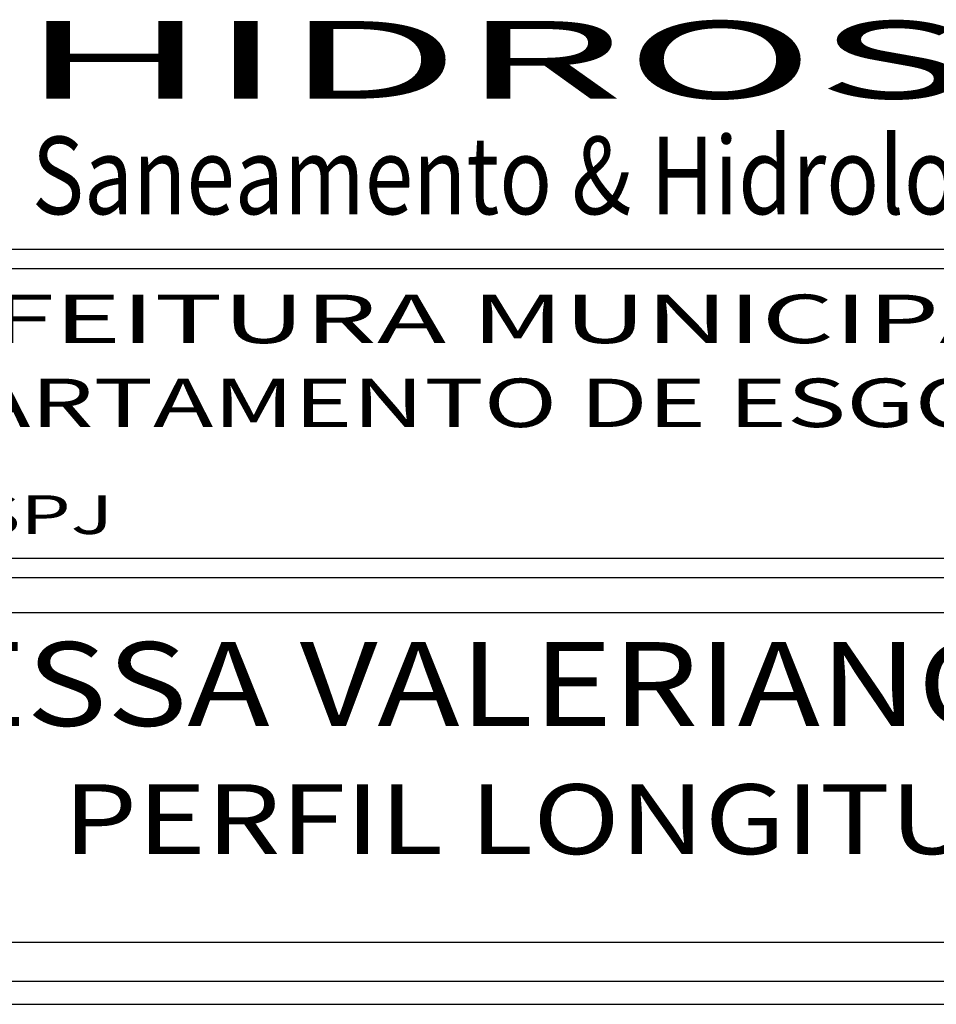
# Model space of a CAD drawing. Extents: x 1097 to 1472, y 851 to 1476.
# Drawn here: x 1337 to 1360, y 878 to 903 of the extents above; entities that cross this region are included whole.
import ezdxf
from ezdxf.enums import TextEntityAlignment as Align

# ---------------------------------------------------------------- set-up
doc = ezdxf.new("R2010")
doc.units = 0
doc.header["$LTSCALE"] = 5
doc.header["$MEASUREMENT"] = 0
for name, color, linetype in [('LINVISTA', 13, 'CONTINUOUS'), ('MURO', 1, 'CONTINUOUS'), ('PLB', 8, 'CONTINUOUS'), ('REG60-100', 3, 'CONTINUOUS')]:
    doc.layers.add(name, color=color, linetype=linetype)
doc.styles.add('STYLE3', font='ARIAL.TTF', dxfattribs={"width": 1.5})
doc.styles.add('STYLE6', font='dutcheb.ttf', dxfattribs={"width": 1.4})

msp = doc.modelspace()

# ---------------------------------------------------------------- linework, layer by layer
at = {"layer": 'MURO'}
for p, q in [((1329.278, 897.479), (1391.078, 897.479)), ((1329.778, 896.979), (1390.578, 896.979)), ((1329.778, 889.509), (1390.578, 889.509)), ((1329.278, 889.009), (1391.078, 889.009)), ((1317.902, 888.109), (1391.078, 888.109)), ((1317.902, 879.609), (1391.078, 879.609)), ((1317.902, 878.609), (1402.49, 878.609)), ((1317.902, 878.009), (1402.49, 878.009))]:
    msp.add_line(p, q, dxfattribs=at)

# ---------------------------------------------------------------- texts
at = {"layer": 'LINVISTA', "color": 2, "style": 'STYLE6', "width": 1.982882}
msp.add_text('HIDROSUL', height=2, dxfattribs=at).set_placement((1336.599, 901.356), (1369.441, 901.356), align=Align.FIT)
at = {"layer": 'PLB', "color": 4, "linetype": 'CONTINUOUS', "style": 'STYLE3', "width": 1.057812}
msp.add_text('TRAVESSA VALERIANO RODRIGUES', height=2.16, dxfattribs=at).set_placement((1326.292, 885.187), (1382.53, 885.187), align=Align.FIT)
at = {"layer": 'REG60-100', "color": 3, "style": 'STYLE3', "width": 0.843668}
msp.add_text('Saneamento & Hidrologia Ltda.', height=2, dxfattribs=at).set_placement((1336.896, 898.377), (1369.746, 898.377), align=Align.FIT)
at = {"layer": 'REG60-100', "color": 2, "style": 'STYLE3', "width": 1.559904}
msp.add_text('PREFEITURA MUNICIPAL DE PORTO ALEGRE', height=1.25, dxfattribs=at).set_placement((1330.409, 895.053), (1389.898, 895.053), align=Align.FIT)
at = {"layer": 'REG60-100', "color": 2, "style": 'STYLE3', "width": 1.5}
msp.add_text('DEPARTAMENTO DE ESGOTOS PLUVIAIS', height=1.25, dxfattribs=at).set_placement((1330.418, 892.889))
at = {"layer": 'REG60-100', "color": 3, "style": 'STYLE3', "width": 1.5}
msp.add_text('DOP-SPJ', height=1, dxfattribs=at).set_placement((1330.449, 890.133))
at = {"layer": 'REG60-100', "color": 4, "style": 'STYLE3', "width": 1.146607}
msp.add_text('PERFIL LONGITUDINAL', height=1.8, dxfattribs=at).set_placement((1337.699, 881.882), (1369.799, 881.882), align=Align.FIT)

doc.saveas('drawing.dxf')
